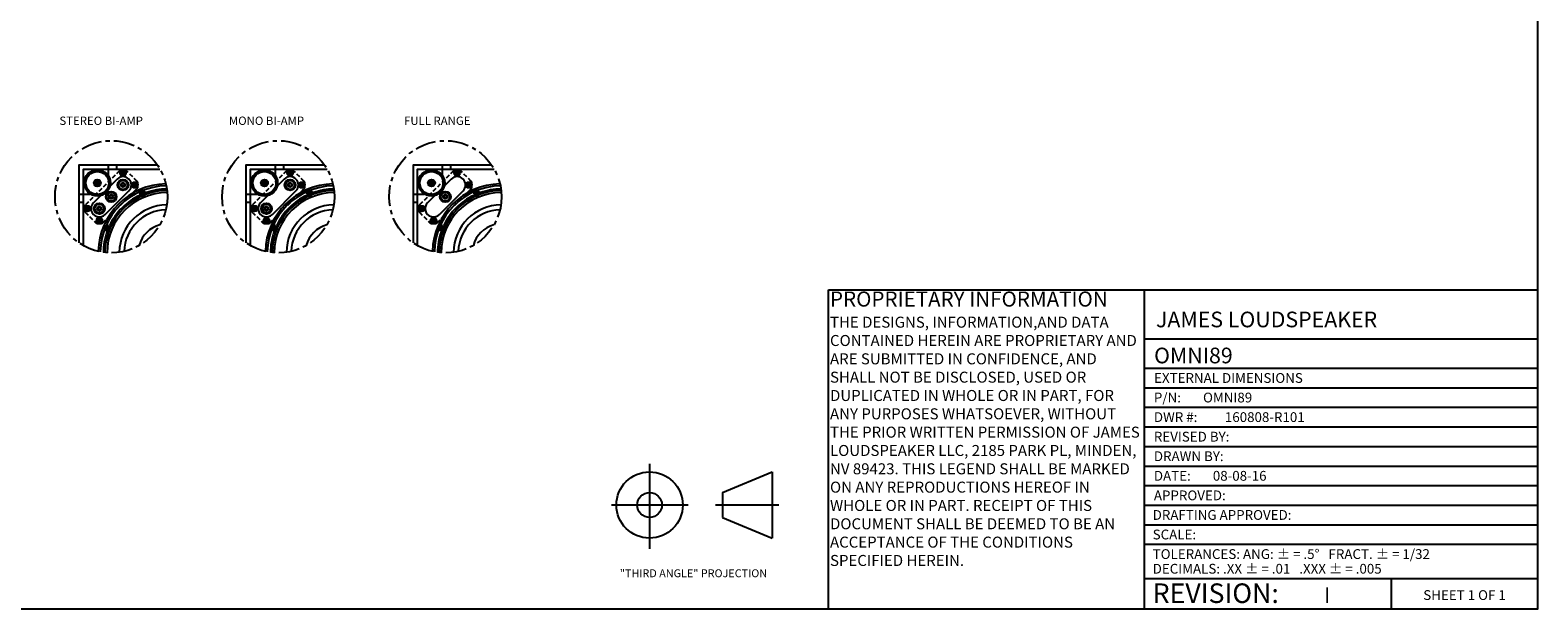
# Model space of a CAD drawing. Units: inches. Extents: x 0 to 149, y 25 to 118.
# Drawn here: x 59 to 149, y 25 to 60 of the extents above; entities that cross this region are included whole.
import ezdxf
from ezdxf.enums import TextEntityAlignment as Align

# ---------------------------------------------------------------- set-up
doc = ezdxf.new("R2010")
doc.units = ezdxf.units.IN
doc.header["$MEASUREMENT"] = 0
doc.linetypes.add('CENTER', pattern=[2, 1.25, -0.25, 0.25, -0.25])
doc.linetypes.add('HIDDEN', pattern=[0.375, 0.25, -0.125])
for name, color, linetype in [('BTXT', 1, 'Continuous'), ('DIM', 4, 'Continuous'), ('FEET', 6, 'Continuous'), ('GLAND', 140, 'Continuous'), ('HOUSING', 7, 'Continuous'), ('SCREW', 253, 'Continuous'), ('TERMINAL PLATE', 100, 'Continuous'), ('WOOFER', 6, 'Continuous')]:
    doc.layers.add(name, color=color, linetype=linetype)
doc.styles.add('A', font='ROMAND.SHX')
doc.styles.add('ITALIC', font='ITALIC.shx')
doc.styles.add('LOGO', font='COMPLEX.SHX', dxfattribs={"oblique": 10})
doc.styles.add('ROMANS', font='ROMANS.shx')
doc.styles.get("Standard").update_dxf_attribs({"font": 'txt.shx'})

# ---------------------------------------------------------------- blocks, each defined once
blk = doc.blocks.new('8-32 PHIL FLAT')
at = {"layer": 'SCREW'}
for p, q in [((-0.099, 0.02), (-0.102, 0.021)), ((-0.061, 0.021), (-0.102, 0.021)), ((-0.033, 0.033), (-0.061, 0.021)), ((-0.021, 0.061), (-0.033, 0.033)), ((-0.021, 0.102), (-0.021, 0.061)), ((-0.02, 0.099), (-0.021, 0.102)), ((0.02, 0.099), (0.021, 0.102)), ((0.021, 0.061), (0.021, 0.102)), ((0.033, 0.033), (0.021, 0.061)), ((0.061, 0.021), (0.033, 0.033)), ((0.102, 0.021), (0.061, 0.021)), ((0.099, 0.02), (0.102, 0.021)), ((-0.099, -0.02), (-0.102, -0.021)), ((-0.102, -0.021), (-0.061, -0.021)), ((-0.061, -0.021), (-0.033, -0.033)), ((-0.033, -0.033), (-0.021, -0.061)), ((-0.021, -0.061), (-0.021, -0.102)), ((-0.02, -0.099), (-0.021, -0.102)), ((0.02, -0.099), (0.021, -0.102)), ((0.021, -0.061), (0.033, -0.033)), ((0.021, -0.102), (0.021, -0.061)), ((0.033, -0.033), (0.061, -0.021)), ((0.061, -0.021), (0.102, -0.021)), ((0.099, -0.02), (0.102, -0.021))]:
    blk.add_line(p, q, dxfattribs=at)
blk.add_circle((0, 0), 0.156, dxfattribs=at)
for radius, start, end in [(0.104, 168.46304, 191.53696), (0.101, 168.66038, 191.33962), (0.104, 78.46304, 101.53696), (0.101, 78.66038, 101.33962), (0.101, 348.66038, 11.33962), (0.104, 348.46304, 11.53696), (0.104, 258.46304, 281.53696), (0.101, 258.66038, 281.33962)]:
    blk.add_arc((0, 0), radius, start, end, dxfattribs=at)
for points in [[(-0.099, 0.02), (-0.086, 0.019), (-0.073, 0.017), (-0.06, 0.016)], [(-0.016, 0.06), (-0.017, 0.073), (-0.019, 0.086), (-0.02, 0.099)], [(0.02, 0.099), (0.019, 0.086), (0.017, 0.073), (0.016, 0.06)], [(0.06, 0.016), (0.073, 0.017), (0.086, 0.019), (0.099, 0.02)], [(-0.06, -0.016), (-0.073, -0.017), (-0.086, -0.019), (-0.099, -0.02)], [(-0.02, -0.099), (-0.019, -0.086), (-0.017, -0.073), (-0.016, -0.06)], [(0.016, -0.06), (0.017, -0.073), (0.019, -0.086), (0.02, -0.099)], [(0.099, -0.02), (0.086, -0.019), (0.073, -0.017), (0.06, -0.016)]]:
    blk.add_open_spline(points, degree=3, dxfattribs=at)
for points in [[(-0.06, 0.016), (-0.055, 0.018), (-0.05, 0.019), (-0.039, 0.023), (-0.034, 0.025), (-0.027, 0.027)], [(-0.027, 0.027), (-0.025, 0.034), (-0.023, 0.039), (-0.019, 0.05), (-0.018, 0.055), (-0.016, 0.06)], [(0.016, 0.06), (0.018, 0.055), (0.019, 0.05), (0.023, 0.039), (0.025, 0.034), (0.027, 0.027)], [(0.027, 0.027), (0.034, 0.025), (0.039, 0.023), (0.05, 0.019), (0.055, 0.018), (0.06, 0.016)], [(-0.027, -0.027), (-0.034, -0.025), (-0.039, -0.023), (-0.05, -0.019), (-0.055, -0.018), (-0.06, -0.016)], [(-0.016, -0.06), (-0.018, -0.055), (-0.019, -0.05), (-0.023, -0.039), (-0.025, -0.034), (-0.027, -0.027)], [(0.027, -0.027), (0.025, -0.034), (0.023, -0.039), (0.019, -0.05), (0.018, -0.055), (0.016, -0.06)], [(0.06, -0.016), (0.055, -0.018), (0.05, -0.019), (0.039, -0.023), (0.034, -0.025), (0.027, -0.027)]]:
    blk.add_open_spline(points, degree=3, knots=[0, 0, 0, 0, 0.5, 0.5, 1, 1, 1, 1], dxfattribs=at)
blk = doc.blocks.new('8-32 SOCKET CAP')
at = {"layer": 'SCREW'}
for radius in [0.135, 0.0812]:
    blk.add_circle((0, 0), radius, dxfattribs=at)
for points, knots in [([(-0.041, 0.07), (-0.044, 0.065), (-0.047, 0.059), (-0.052, 0.05), (-0.054, 0.048), (-0.057, 0.041), (-0.059, 0.038), (-0.064, 0.029), (-0.068, 0.023), (-0.075, 0.011), (-0.078, 0.006), (-0.081, 0)], [0, 0, 0, 0, 0.25, 0.25, 0.375, 0.375, 0.5, 0.5, 0.75, 0.75, 1, 1, 1, 1]), ([(-0.081, 0), (-0.078, -0.005), (-0.075, -0.011), (-0.07, -0.02), (-0.068, -0.023), (-0.065, -0.029), (-0.063, -0.032), (-0.057, -0.041), (-0.054, -0.047), (-0.047, -0.059), (-0.044, -0.065), (-0.041, -0.07)], [0, 0, 0, 0, 0.25, 0.25, 0.375, 0.375, 0.5, 0.5, 0.75, 0.75, 1, 1, 1, 1]), ([(0.041, 0.07), (0.034, 0.07), (0.028, 0.07), (0.014, 0.07), (0.007, 0.07), (-0.007, 0.07), (-0.014, 0.07), (-0.028, 0.07), (-0.034, 0.07), (-0.041, 0.07)], [0, 0, 0, 0, 0.25, 0.25, 0.5, 0.5, 0.75, 0.75, 1, 1, 1, 1]), ([(0.081, 0), (0.078, 0.005), (0.075, 0.011), (0.07, 0.02), (0.068, 0.023), (0.065, 0.029), (0.063, 0.032), (0.057, 0.041), (0.054, 0.047), (0.047, 0.059), (0.044, 0.065), (0.041, 0.07)], [0, 0, 0, 0, 0.25, 0.25, 0.375, 0.375, 0.5, 0.5, 0.75, 0.75, 1, 1, 1, 1]), ([(0.041, -0.07), (0.044, -0.065), (0.047, -0.059), (0.052, -0.05), (0.054, -0.048), (0.057, -0.041), (0.059, -0.038), (0.064, -0.029), (0.068, -0.023), (0.075, -0.011), (0.078, -0.006), (0.081, 0)], [0, 0, 0, 0, 0.25, 0.25, 0.375, 0.375, 0.5, 0.5, 0.75, 0.75, 1, 1, 1, 1]), ([(0.041, -0.07), (0.034, -0.07), (0.028, -0.07), (0.014, -0.07), (0.007, -0.07), (-0.007, -0.07), (-0.014, -0.07), (-0.028, -0.07), (-0.034, -0.07), (-0.041, -0.07)], [0, 0, 0, 0, 0.25, 0.25, 0.5, 0.5, 0.75, 0.75, 1, 1, 1, 1])]:
    blk.add_open_spline(points, degree=3, knots=knots, dxfattribs=at)
blk = doc.blocks.new('Third Angle Proejction')
for p, q in [((-6.358, -295.869), (-6.358, -299.945)), ((-2.869, -297.249), (-0.488, -296.256)), ((-0.488, -296.256), (-0.488, -299.431)), ((-2.869, -297.249), (-2.869, -298.439)), ((-4.516, -297.844), (-8.178, -297.844)), ((-0.173, -297.844), (-3.2, -297.844)), ((-2.869, -298.439), (-0.488, -299.431))]:
    blk.add_line(p, q)
for radius in [1.587, 0.595]:
    blk.add_circle((-6.358, -297.844), radius)
at = {"style": 'ROMANS'}
blk.add_text('"THIRD ANGLE" PROJECTION', height=0.37951, dxfattribs=at).set_placement((-7.78, -301.304))
blk = doc.blocks.new('projection')
at = {"layer": 'BTXT'}
blk.add_blockref('Third Angle Proejction', (6.347, 297.844), dxfattribs=at)
blk = doc.blocks.new('PROPRIETARY INFORMATION.2')
at = {"layer": 'BTXT', "insert": (0.11, -0.11), "char_height": 0.765, "attachment_point": 1, "style": 'A'}
blk.add_mtext_dynamic_manual_height_columns('{\\H1.37255x;PROPRIETARY INFORMATION\\P}THE DESIGNS, INFORMATION,AND DATA CONTAINED HEREIN ARE PROPRIETARY AND ARE SUBMITTED IN CONFIDENCE, AND SHALL NOT BE DISCLOSED, USED OR DUPLICATED IN WHOLE OR IN PART, FOR ANY PURPOSES WHATSOEVER, WITHOUT THE PRIOR WRITTEN PERMISSION OF JAMES LOUDSPEAKER LLC, 2185 PARK PL, MINDEN, NV 89423. THIS LEGEND SHALL BE MARKED ON ANY REPRODUCTIONS HEREOF IN WHOLE OR IN PART. RECEIPT OF THIS DOCUMENT SHALL BE DEEMED TO BE AN ACCEPTANCE OF THE CONDITIONS SPECIFIED HEREIN.', width=21.7417, gutter_width=2.5, heights=[0], dxfattribs=at)

msp = doc.modelspace()

# ---------------------------------------------------------------- linework, layer by layer
msp.add_lwpolyline([(148.9134, 118.2812), (0, 118.2812), (0, 25), (148.9134, 25)], close=True)
at = {"layer": 'BTXT'}
for p, q in [((106.4525, 44.1016), (148.9135, 44.1016)), ((125.3587, 44.1016), (125.3587, 25)), ((125.3587, 41.1719), (148.9134, 41.1719)), ((125.3587, 39.4141), (148.9134, 39.4141)), ((125.3587, 38.2422), (148.9134, 38.2422)), ((125.3587, 37.0703), (148.9134, 37.0703)), ((125.3587, 35.8984), (148.9134, 35.8984)), ((125.3587, 34.7266), (148.9134, 34.7266)), ((125.3587, 33.5547), (148.9134, 33.5547)), ((125.3587, 32.3828), (148.9134, 32.3828)), ((125.3587, 31.2109), (148.9134, 31.2109)), ((125.3587, 30.0391), (148.9134, 30.0391)), ((125.3587, 28.8672), (148.9134, 28.8672)), ((125.3587, 26.8164), (148.9134, 26.8164)), ((140.1364, 26.8164), (140.1364, 25))]:
    msp.add_line(p, q, dxfattribs=at)
msp.add_lwpolyline([(106.4525, 25), (106.4525, 44.1016)], dxfattribs=at)
at = {"layer": 'DIM', "linetype": 'CENTER'}
for centre in [(63.5225, 49.6801), (73.5225, 49.6801), (83.5225, 49.6801)]:
    msp.add_circle(centre, 3.3609, dxfattribs=at)
at = {"layer": 'FEET'}
for centre, radius in [((62.6932, 50.5093), 0.79), ((62.6932, 50.5093), 0.6895), ((62.6932, 50.5093), 0.2125), ((62.6932, 50.5093), 0.125), ((72.6932, 50.5093), 0.79), ((72.6932, 50.5093), 0.6895), ((72.6932, 50.5093), 0.2125), ((72.6932, 50.5093), 0.125), ((82.6932, 50.5093), 0.79), ((82.6932, 50.5093), 0.6895), ((82.6932, 50.5093), 0.2125), ((82.6932, 50.5093), 0.125)]:
    msp.add_circle(centre, radius, dxfattribs=at)
at = {"layer": 'GLAND'}
for p, q in [((63.9481, 50.5497), (64.2296, 50.7122)), ((63.9481, 50.2247), (63.9481, 50.5497)), ((64.2296, 50.7122), (64.511, 50.5497)), ((64.511, 50.5497), (64.511, 50.2247)), ((73.9481, 50.5497), (74.2296, 50.7122)), ((73.9481, 50.2247), (73.9481, 50.5497)), ((74.2296, 50.7122), (74.511, 50.5497)), ((74.511, 50.5497), (74.511, 50.2247)), ((63.241, 49.8426), (63.5225, 50.0051)), ((63.241, 49.5176), (63.241, 49.8426)), ((63.5225, 50.0051), (63.8039, 49.8426)), ((63.8039, 49.8426), (63.8039, 49.5176)), ((64.2296, 50.0622), (63.9481, 50.2247)), ((64.511, 50.2247), (64.2296, 50.0622)), ((74.2296, 50.0622), (73.9481, 50.2247)), ((74.511, 50.2247), (74.2296, 50.0622)), ((83.241, 49.8426), (83.5225, 50.0051)), ((83.241, 49.5176), (83.241, 49.8426)), ((83.5225, 50.0051), (83.8039, 49.8426)), ((83.8039, 49.8426), (83.8039, 49.5176)), ((62.5339, 49.1355), (62.8153, 49.298)), ((62.5339, 48.8105), (62.5339, 49.1355)), ((62.8153, 48.648), (62.5339, 48.8105)), ((62.8153, 49.298), (63.0968, 49.1355)), ((63.0968, 48.8105), (62.8153, 48.648)), ((63.0968, 49.1355), (63.0968, 48.8105)), ((63.5225, 49.3551), (63.241, 49.5176)), ((63.8039, 49.5176), (63.5225, 49.3551)), ((72.5339, 49.1355), (72.8153, 49.298)), ((72.5339, 48.8105), (72.5339, 49.1355)), ((72.8153, 48.648), (72.5339, 48.8105)), ((72.8153, 49.298), (73.0968, 49.1355)), ((73.0968, 48.8105), (72.8153, 48.648)), ((73.0968, 49.1355), (73.0968, 48.8105)), ((83.5225, 49.3551), (83.241, 49.5176)), ((83.8039, 49.5176), (83.5225, 49.3551))]:
    msp.add_line(p, q, dxfattribs=at)
for centre, radius in [((64.2296, 50.3872), 0.325), ((64.2296, 50.3872), 0.2815), ((74.2296, 50.3872), 0.325), ((74.2296, 50.3872), 0.2815), ((63.5225, 49.6801), 0.325), ((63.5225, 49.6801), 0.2815), ((63.5225, 49.6801), 0.13), ((63.5225, 49.6801), 0.0825), ((64.2296, 50.3872), 0.13), ((64.2296, 50.3872), 0.0825), ((74.2296, 50.3872), 0.13), ((74.2296, 50.3872), 0.0825), ((83.5225, 49.6801), 0.325), ((83.5225, 49.6801), 0.2815), ((83.5225, 49.6801), 0.13), ((83.5225, 49.6801), 0.0825), ((62.8153, 48.973), 0.325), ((62.8153, 48.973), 0.2815), ((62.8153, 48.973), 0.13), ((62.8153, 48.973), 0.0825), ((72.8153, 48.973), 0.325), ((72.8153, 48.973), 0.2815), ((72.8153, 48.973), 0.13), ((72.8153, 48.973), 0.0825)]:
    msp.add_circle(centre, radius, dxfattribs=at)
at = {"layer": 'HOUSING'}
for p, q in [((63.8582, 51.3443), (63.8582, 51.5943)), ((73.8582, 51.3443), (73.8582, 51.5943)), ((83.8582, 51.3443), (83.8582, 51.5943)), ((61.8582, 49.3443), (61.6082, 49.3443)), ((71.8582, 49.3443), (71.6082, 49.3443)), ((81.8582, 49.3443), (81.6082, 49.3443))]:
    msp.add_line(p, q, dxfattribs=at)
for points in [[(61.6082, 46.9176), (61.6082, 51.5943), (66.2849, 51.5943)], [(63.3582, 50.9358), (63.3582, 51.5943)], [(71.6082, 46.9176), (71.6082, 51.5943), (76.2849, 51.5943)], [(73.3582, 50.9358), (73.3582, 51.5943)], [(81.6082, 46.9176), (81.6082, 51.5943), (86.2849, 51.5943)], [(83.3582, 50.9358), (83.3582, 51.5943)], [(61.8582, 46.7602), (61.8582, 51.3443), (66.4423, 51.3443)], [(71.8582, 46.7602), (71.8582, 51.3443), (76.4423, 51.3443)], [(81.8582, 46.7602), (81.8582, 51.3443), (86.4423, 51.3443)], [(61.6082, 49.8443), (62.2668, 49.8443)], [(71.6082, 49.8443), (72.2668, 49.8443)], [(81.6082, 49.8443), (82.2668, 49.8443)]]:
    msp.add_lwpolyline(points, dxfattribs=at)
for points in [[(63.876, 50.7407), (62.4618, 49.3265, 1.0000014), (63.1689, 48.6194), (64.5831, 50.0336, 0.4142136), (64.5831, 50.7407, 0.4142136)], [(73.876, 50.7407), (72.4618, 49.3265, 1.0000014), (73.1689, 48.6194), (74.5831, 50.0336, 0.4142136), (74.5831, 50.7407, 0.4142136)], [(83.876, 50.7407), (82.4618, 49.3265, 1.0000014), (83.1689, 48.6194), (84.5831, 50.0336, 0.4142136), (84.5831, 50.7407, 0.4142136)]]:
    msp.add_lwpolyline(points, format="xyb", close=True, dxfattribs=at)
for centre, radius in [((62.6932, 50.5093), 0.068), ((64.2296, 51.0943), 0.175), ((64.2296, 51.0943), 0.0885), ((64.9367, 50.3872), 0.175), ((72.6932, 50.5093), 0.068), ((74.2296, 51.0943), 0.175), ((74.2296, 51.0943), 0.0885), ((74.9367, 50.3872), 0.175), ((82.6932, 50.5093), 0.068), ((84.2296, 51.0943), 0.175), ((84.2296, 51.0943), 0.0885), ((84.9367, 50.3872), 0.175), ((64.9367, 50.3872), 0.0885), ((65.3954, 49.9111), 0.068), ((74.9367, 50.3872), 0.0885), ((75.3954, 49.9111), 0.068), ((84.9367, 50.3872), 0.0885), ((85.3954, 49.9111), 0.068), ((62.1082, 48.973), 0.175), ((62.1082, 48.973), 0.0885), ((72.1082, 48.973), 0.175), ((72.1082, 48.973), 0.0885), ((82.1082, 48.973), 0.175), ((82.1082, 48.973), 0.0885), ((62.8153, 48.2659), 0.175), ((62.8153, 48.2659), 0.0885), ((63.2914, 47.8071), 0.068), ((72.8153, 48.2659), 0.175), ((72.8153, 48.2659), 0.0885), ((73.2914, 47.8071), 0.068), ((82.8153, 48.2659), 0.175), ((82.8153, 48.2659), 0.0885), ((83.2914, 47.8071), 0.068)]:
    msp.add_circle(centre, radius, dxfattribs=at)
for centre in [(66.8832, 46.3193), (76.8832, 46.3193), (86.8832, 46.3193)]:
    msp.add_arc(centre, 3.7345, 90.318545, 179.681455, dxfattribs=at)
at = {"layer": 'TERMINAL PLATE', "linetype": 'HIDDEN'}
for points in [[(65.0768, 50.1738, 0.1989124), (65.1134, 50.2622), (65.1134, 50.5122, 0.1989124), (65.0768, 50.6006), (64.443, 51.2345, 0.1989124), (64.3546, 51.2711), (64.1046, 51.2711, 0.1989124), (64.0162, 51.2345), (61.9681, 49.1864, 0.1989124), (61.9315, 49.098), (61.9315, 48.848, 0.1989124), (61.9681, 48.7596), (62.602, 48.1257, 0.1989124), (62.6903, 48.0891), (62.9403, 48.0891, 0.1989124), (63.0287, 48.1257)], [(75.0768, 50.1738, 0.1989124), (75.1134, 50.2622), (75.1134, 50.5122, 0.1989124), (75.0768, 50.6006), (74.443, 51.2345, 0.1989124), (74.3546, 51.2711), (74.1046, 51.2711, 0.1989124), (74.0162, 51.2345), (71.9681, 49.1864, 0.1989124), (71.9315, 49.098), (71.9315, 48.848, 0.1989124), (71.9681, 48.7596), (72.602, 48.1257, 0.1989124), (72.6903, 48.0891), (72.9403, 48.0891, 0.1989124), (73.0287, 48.1257)], [(85.0768, 50.1738, 0.1989124), (85.1134, 50.2622), (85.1134, 50.5122, 0.1989124), (85.0768, 50.6006), (84.443, 51.2345, 0.1989124), (84.3546, 51.2711), (84.1046, 51.2711, 0.1989124), (84.0162, 51.2345), (81.9681, 49.1864, 0.1989124), (81.9315, 49.098), (81.9315, 48.848, 0.1989124), (81.9681, 48.7596), (82.602, 48.1257, 0.1989124), (82.6903, 48.0891), (82.9403, 48.0891, 0.1989124), (83.0287, 48.1257)]]:
    msp.add_lwpolyline(points, format="xyb", close=True, dxfattribs=at)
at = {"layer": 'TERMINAL PLATE'}
for centre, radius in [((64.2296, 50.3872), 0.2625), ((64.2296, 51.0943), 0.068), ((74.2296, 50.3872), 0.2625), ((74.2296, 51.0943), 0.068), ((84.2296, 51.0943), 0.068), ((63.5225, 49.6801), 0.2625), ((64.9367, 50.3872), 0.068), ((74.9367, 50.3872), 0.068), ((83.5225, 49.6801), 0.2625), ((84.9367, 50.3872), 0.068), ((62.1082, 48.973), 0.068), ((62.8153, 48.973), 0.2625), ((72.1082, 48.973), 0.068), ((72.8153, 48.973), 0.2625), ((82.1082, 48.973), 0.068), ((62.8153, 48.2659), 0.068), ((72.8153, 48.2659), 0.068), ((82.8153, 48.2659), 0.068)]:
    msp.add_circle(centre, radius, dxfattribs=at)
at = {"layer": 'WOOFER'}
for centre in [(65.3954, 49.9111), (75.3954, 49.9111), (85.3954, 49.9111), (63.2914, 47.8071), (73.2914, 47.8071), (83.2914, 47.8071)]:
    msp.add_circle(centre, 0.1181, dxfattribs=at)
for centre, radius, start, end in [((66.8832, 46.3193), 4.1339, 91.244967, 178.755033), ((66.8832, 46.3193), 4.0158, 90.916911, 179.083089), ((66.8832, 46.3193), 3.6102, 90.145943, 179.854057), ((66.8832, 46.3193), 3.8287, 115.83944, 154.16056), ((65.3465, 50.0294), 0.2953, 243.446293, 341.553707), ((66.8832, 46.3193), 3.8287, 90.488524, 109.16056), ((76.8832, 46.3193), 4.1339, 91.244967, 178.755033), ((76.8832, 46.3193), 4.0158, 90.916911, 179.083089), ((76.8832, 46.3193), 3.6102, 90.145943, 179.854057), ((76.8832, 46.3193), 3.8287, 115.83944, 154.16056), ((75.3465, 50.0294), 0.2953, 243.446293, 341.553707), ((76.8832, 46.3193), 3.8287, 90.488524, 109.16056), ((86.8832, 46.3193), 4.1339, 91.244967, 178.755033), ((86.8832, 46.3193), 4.0158, 90.916911, 179.083089), ((86.8832, 46.3193), 3.6102, 90.145943, 179.854057), ((86.8832, 46.3193), 3.8287, 115.83944, 154.16056), ((85.3465, 50.0294), 0.2953, 243.446293, 341.553707), ((86.8832, 46.3193), 3.8287, 90.488524, 109.16056), ((66.8832, 46.3193), 2.874, 90.705662, 179.294338), ((66.8832, 46.3193), 2.5886, 91.997178, 178.002822), ((76.8832, 46.3193), 2.874, 90.705662, 179.294338), ((76.8832, 46.3193), 2.5886, 91.997178, 178.002822), ((86.8832, 46.3193), 2.874, 90.705662, 179.294338), ((86.8832, 46.3193), 2.5886, 91.997178, 178.002822), ((63.1732, 47.8561), 0.2953, 288.446293, 26.553707), ((66.8832, 46.3193), 1.7421, 104.915964, 165.084036), ((73.1732, 47.8561), 0.2953, 288.446293, 26.553707), ((76.8832, 46.3193), 1.7421, 104.915964, 165.084036), ((83.1732, 47.8561), 0.2953, 288.446293, 26.553707), ((86.8832, 46.3193), 1.7421, 104.915964, 165.084036), ((66.8832, 46.3193), 3.8287, 160.83944, 179.511476), ((76.8832, 46.3193), 3.8287, 160.83944, 179.511476), ((86.8832, 46.3193), 3.8287, 160.83944, 179.511476)]:
    msp.add_arc(centre, radius, start, end, dxfattribs=at)

# ---------------------------------------------------------------- block references
at = {"layer": 'BTXT'}
for name, p, xscale, yscale, zscale in [('PROPRIETARY INFORMATION.2', (106.4525, 44.1016), 0.8608820082927708, 0.8608820082927708, 0.8608820082927708), ('projection', (95.7584, 31.2188), 1.25, 1.25, 1.25)]:
    msp.add_blockref(name, p, dxfattribs=dict(at, xscale=xscale, yscale=yscale, zscale=zscale))
at = {"layer": 'SCREW'}
for name, p in [('8-32 SOCKET CAP', (62.6932, 50.5093)), ('8-32 PHIL FLAT', (64.2296, 51.0943)), ('8-32 PHIL FLAT', (64.9367, 50.3872)), ('8-32 SOCKET CAP', (72.6932, 50.5093)), ('8-32 PHIL FLAT', (74.2296, 51.0943)), ('8-32 PHIL FLAT', (74.9367, 50.3872)), ('8-32 SOCKET CAP', (82.6932, 50.5093)), ('8-32 PHIL FLAT', (84.2296, 51.0943)), ('8-32 PHIL FLAT', (84.9367, 50.3872)), ('8-32 PHIL FLAT', (65.3954, 49.9111)), ('8-32 PHIL FLAT', (75.3954, 49.9111)), ('8-32 PHIL FLAT', (85.3954, 49.9111)), ('8-32 PHIL FLAT', (62.1082, 48.973)), ('8-32 PHIL FLAT', (72.1082, 48.973)), ('8-32 PHIL FLAT', (82.1082, 48.973)), ('8-32 PHIL FLAT', (62.8153, 48.2659)), ('8-32 PHIL FLAT', (63.2914, 47.8071)), ('8-32 PHIL FLAT', (72.8153, 48.2659)), ('8-32 PHIL FLAT', (73.2914, 47.8071)), ('8-32 PHIL FLAT', (82.8153, 48.2659)), ('8-32 PHIL FLAT', (83.2914, 47.8071))]:
    msp.add_blockref(name, p, dxfattribs=at)

# ---------------------------------------------------------------- texts
for s, height, p in [('P/N:', 0.58594, (125.9313, 37.3633)), ('DWR #: ', 0.58594, (125.9313, 36.1914)), ('REVISED BY:', 0.585938, (125.9313, 35.0195)), ('DRAWN BY:', 0.58594, (125.9313, 33.8477)), ('DATE:', 0.58594, (125.9313, 32.6758)), ('APPROVED:', 0.58594, (125.9313, 31.5039)), ('DRAFTING APPROVED:', 0.585938, (125.8593, 30.332)), ('SCALE:', 0.58594, (125.8593, 29.1602)), ('TOLERANCES: ANG: %%P = .5%%D   FRACT. %%P = 1/32', 0.585938, (125.8593, 27.9883)), ('DECIMALS: .XX %%P = .01   .XXX %%P = .005', 0.585938, (125.8593, 27.1094))]:
    msp.add_text(s, height=height).set_placement(p)
at = {"style": 'LOGO', "oblique": 10}
msp.add_text('REVISION:', height=1.17188, dxfattribs=at).set_placement((125.8593, 25.3516))
at = {"layer": 'BTXT', "style": 'ITALIC'}
for s, p in [('JAMES LOUDSPEAKER', (126.0559, 41.8644)), ('OMNI89 ', (125.9447, 39.707)), ('I', (136.1155, 25.3516))]:
    msp.add_text(s, height=0.9375, dxfattribs=at).set_placement(p)
at = {"layer": 'BTXT'}
for s, height, p in [('EXTERNAL DIMENSIONS', 0.585938, (125.9447, 38.5352)), ('OMNI89', 0.58594, (128.8744, 37.3633)), ('160808-R101', 0.585938, (130.1813, 36.1914)), ('08-08-16', 0.58594, (129.4603, 32.6758))]:
    msp.add_text(s, height=height, dxfattribs=at).set_placement(p)
msp.add_text('SHEET 1 OF 1', height=0.585938, dxfattribs=at).set_placement((144.5249, 25.5328), align=Align.CENTER)
at = {"layer": 'BTXT', "char_height": 0.5, "attachment_point": 1, "style": 'A'}
for s, insert in [('STEREO BI-AMP', (60.4246, 54.4843)), ('MONO BI-AMP', (70.5712, 54.4843)), ('FULL RANGE', (81.0521, 54.4843))]:
    msp.add_mtext_dynamic_manual_height_columns(s, width=6.323651, gutter_width=2.5, heights=[0], dxfattribs=dict(at, insert=insert))

doc.saveas('drawing.dxf')
